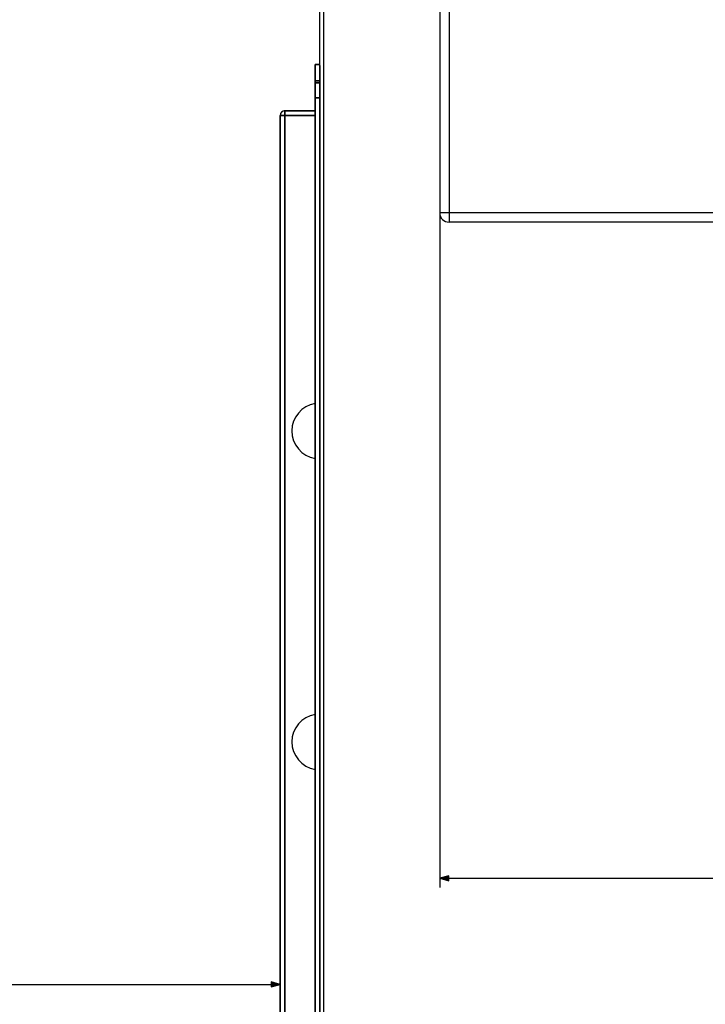
# Model space of a CAD drawing. Extents: x -2339 to 1425, y -521 to 3157.
# Drawn here: x -1837 to -1690, y 2294 to 2506 of the extents above; entities that cross this region are included whole.
import ezdxf

# ---------------------------------------------------------------- set-up
doc = ezdxf.new("R2010")
doc.units = 0
doc.header["$MEASUREMENT"] = 0
doc.layers.get('0').update_dxf_attribs({"linetype": 'CONTINUOUS'})

msp = doc.modelspace()

# ---------------------------------------------------------------- linework, layer by layer
at = {"color": 7}
for p, q in [((-1746.722412, 2675.258057), (-1746.722412, 2464.258057)), ((-1744.722412, 2675.258057), (-1744.722412, 2464.258057)), ((-1772.565674, 1785.008057), (-1772.565674, 2613.257813)), ((-1771.722412, 2613.258057), (-1771.722412, 1785.008057)), ((-1773.565674, 2492.695801), (-1773.565674, 2496.258057)), ((-1773.565674, 2496.258057), (-1772.565674, 2496.258057)), ((-1773.565674, 2496.258057), (-1772.565674, 2496.258057)), ((-1772.565674, 2496.258057), (-1773.565674, 2496.258057)), ((-1773.565674, 2496.258057), (-1773.565674, 2492.695801)), ((-1772.565674, 2495.981445), (-1772.565674, 2492.695801)), ((-1772.565674, 2492.695801), (-1772.565674, 2495.981445)), ((-1773.567749, 2489.030029), (-1773.567749, 2492.242676)), ((-1773.567749, 2492.242676), (-1772.567749, 2492.242676)), ((-1772.567749, 2492.242676), (-1773.567749, 2492.242676)), ((-1773.567749, 2492.242676), (-1773.567749, 2489.030029)), ((-1773.565674, 2492.242676), (-1773.565674, 2492.695801)), ((-1772.565674, 2492.695801), (-1773.565674, 2492.695801)), ((-1773.565674, 2492.695801), (-1773.565674, 2492.242676)), ((-1773.565674, 2492.695801), (-1772.565674, 2492.695801)), ((-1772.567749, 2492.242676), (-1772.567749, 2489.030029)), ((-1772.567749, 2492.242676), (-1772.567749, 2471.355957)), ((-1772.567749, 2489.030029), (-1772.567749, 2492.242676)), ((-1772.565674, 2492.695801), (-1772.565674, 2489.409912)), ((-1772.565674, 2489.409912), (-1772.565674, 2492.695801)), ((-1773.567749, 2003.48584), (-1773.567749, 2489.030029)), ((-1772.567749, 2489.030029), (-1773.567749, 2489.030029)), ((-1773.567749, 2489.030029), (-1773.567749, 2003.48584)), ((-1773.567749, 2489.030029), (-1772.567749, 2489.030029)), ((-1772.567749, 2489.030029), (-1772.567749, 2003.48584)), ((-1772.567749, 2003.48584), (-1772.567749, 2489.030029)), ((-1781.065674, 2222.253906), (-1781.065674, 2485.256104)), ((-1780.065674, 2485.256104), (-1781.065674, 2485.256104)), ((-1781.065674, 2485.256104), (-1780.063721, 2485.255127)), ((-1781.065674, 2485.256104), (-1781.065674, 2222.254395)), ((-1781.065674, 2485.256104), (-1780.065674, 2485.256104)), ((-1780.063721, 2485.255127), (-1781.065674, 2485.255127)), ((-1780.206909, 2485.255127), (-1780.956421, 2485.255859)), ((-1780.955444, 2485.255859), (-1780.063721, 2485.256104)), ((-1780.118652, 2486.256348), (-1780.063721, 2486.258057)), ((-1780.065674, 2485.256104), (-1780.063721, 2485.258057)), ((-1780.063721, 2485.258057), (-1780.065674, 2485.256104)), ((-1780.063721, 2485.258057), (-1780.065674, 2485.256104)), ((-1780.065674, 2485.256104), (-1780.063721, 2485.255127)), ((-1780.063721, 2485.255127), (-1780.065674, 2485.256104)), ((-1780.063721, 2485.255127), (-1780.065674, 2485.256104)), ((-1780.065674, 2485.256104), (-1780.063721, 2485.255127)), ((-1780.063721, 2486.258057), (-1780.063721, 2485.258057)), ((-1773.565674, 2486.258057), (-1780.063721, 2486.258057)), ((-1780.063721, 2486.258057), (-1773.565674, 2486.258057)), ((-1780.063721, 2486.258057), (-1773.565674, 2486.258057)), ((-1780.063721, 2485.258057), (-1780.063721, 2486.258057)), ((-1780.063721, 2485.258057), (-1773.565674, 2485.258057)), ((-1773.565674, 2485.255127), (-1780.063721, 2485.255127)), ((-1780.063721, 2485.255127), (-1780.063721, 2222.253906)), ((-1780.063721, 2485.255127), (-1773.565674, 2485.255127)), ((-1780.063721, 2485.255127), (-1773.565674, 2485.255127)), ((-1773.565674, 2485.255127), (-1780.063721, 2485.255127)), ((-1780.063721, 2485.255127), (-1773.565674, 2485.255127)), ((-1780.063721, 2222.254395), (-1780.063721, 2485.255127)), ((-1772.565674, 2471.355957), (-1772.567749, 2471.355957)), ((-1772.567749, 2471.355957), (-1772.567749, 2021.160034)), ((-1746.722412, 2464.258057), (-1746.722412, 2318.870605)), ((-1744.722412, 2464.258057), (-1746.722412, 2464.258057)), ((-1744.722412, 2464.258057), (-1744.722412, 2462.258057)), ((-898.722412, 2464.258057), (-1744.722412, 2464.258057)), ((-898.722412, 2462.258057), (-1744.722412, 2462.258057)), ((-1772.567749, 2444.258057), (-1772.567749, 2447.805176)), ((-1772.567749, 2444.258057), (-1772.567749, 2440.710693)), ((-1744.790527, 2321.388428), (-1746.722412, 2320.870605)), ((-1744.790527, 2320.353027), (-1744.790527, 2321.388428)), ((-1746.722412, 2320.870605), (-1744.790527, 2320.353027)), ((-1744.790527, 2320.870605), (-898.654297, 2320.870605)), ((-1853.131836, 2298.027832), (-1782.997559, 2298.027832)), ((-1781.065674, 2298.027832), (-1782.997559, 2298.54541)), ((-1782.997559, 2298.54541), (-1782.997559, 2297.510254)), ((-1782.997559, 2297.510254), (-1781.065674, 2298.027832))]:
    msp.add_line(p, q, dxfattribs=at)
for centre, radius, start, end in [((-1780.063232, 2485.255371), 1.002619, 90.029652, 179.970348), ((-1780.063721, 2485.256104), 1.002, 90.000003, 180.000005), ((-1780.069092, 2485.260254), 0.995317, 140.818652, 158.898095), ((-1744.722412, 2464.258057), 2, 180.000005, 270.000001), ((-1772.565674, 2417.258057), 6.000003, 99.594103, 179.999978), ((-1772.565674, 2417.258057), 6.000003, 99.594089, 179.999964), ((-1772.565674, 2417.258057), 6, 99.594069, 180.000005), ((-1772.565674, 2417.258057), 6.000003, 180.000022, 260.405897), ((-1772.565674, 2417.258057), 6.000003, 180.000036, 260.405911), ((-1772.565674, 2417.258057), 6, 179.999995, 260.405931), ((-1772.565674, 2350.258057), 6.000003, 99.594103, 179.999978), ((-1772.565674, 2350.258057), 6.000003, 99.594089, 179.999964), ((-1772.565674, 2350.258057), 6, 99.594069, 180.000005), ((-1772.565674, 2350.258057), 6.000003, 180.000022, 260.405897), ((-1772.565674, 2350.258057), 6.000003, 180.000036, 260.405911), ((-1772.565674, 2350.258057), 6, 179.999995, 260.405931)]:
    msp.add_arc(centre, radius, start, end, dxfattribs=at)
for points in [[(-1744.790527, 2321.388428), (-1746.722412, 2320.870605), (-1744.790527, 2321.388428), (-1744.790527, 2320.353027)], [(-1782.997559, 2297.510254), (-1781.065674, 2298.027832), (-1782.997559, 2297.510254), (-1782.997559, 2298.54541)]]:
    msp.add_solid(points, dxfattribs=at)

doc.saveas('drawing.dxf')
